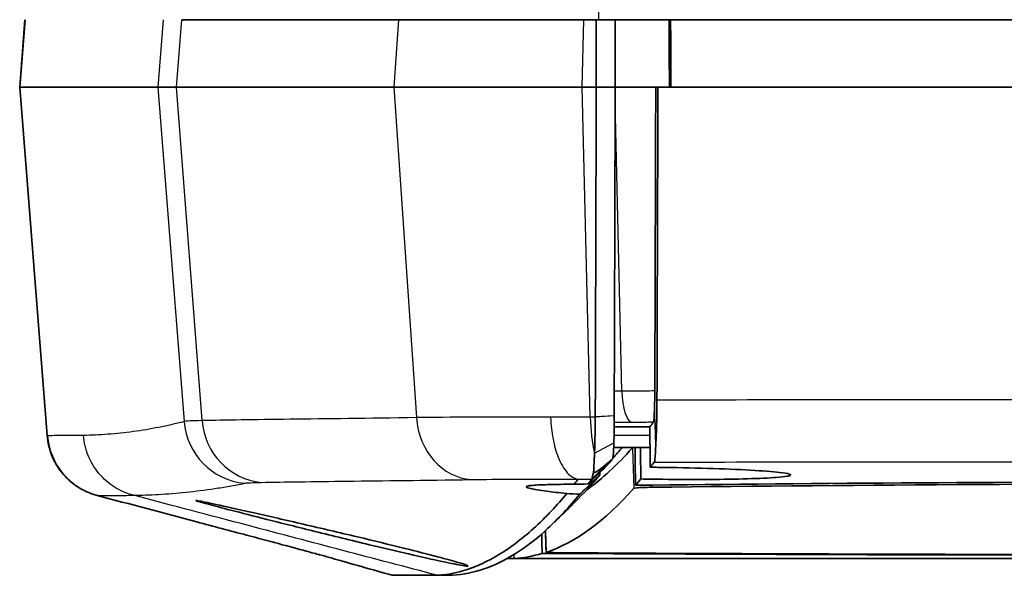
# Model space of a CAD drawing. Units: millimetres. Extents: x 0 to 1594, y 0 to 281.
# Drawn here: x 493 to 508, y 74 to 82 of the extents above; entities that cross this region are included whole.
import ezdxf

# ---------------------------------------------------------------- set-up
doc = ezdxf.new("R2010")
doc.units = ezdxf.units.MM
doc.layers.add('Visible (ISO)', color=7, linetype='Continuous', lineweight=35)
doc.layers.add('Visible Narrow (ISO)', color=7, linetype='Continuous', lineweight=25)

msp = doc.modelspace()

# ---------------------------------------------------------------- linework, layer by layer
at = {"layer": 'Visible (ISO)'}
for p, q in [((492.9958, 82.0143), (492.9171, 81.0143)), ((495.3206, 82.0143), (498.5387, 82.0143)), ((498.5387, 82.0143), (501.2891, 82.0143)), ((501.2891, 82.0143), (501.4695, 82.0143)), ((501.7506, 82.0143), (501.4695, 82.0143)), ((502.5543, 82.0143), (501.7506, 82.0143)), ((502.5759, 82.0143), (502.5543, 82.0143)), ((509.381, 82.0143), (502.5759, 82.0143)), ((492.9171, 81.0143), (492.9227, 81.0143)), ((493.3244, 75.8393), (492.9171, 81.0143)), ((492.9227, 81.0143), (494.9654, 81.0143)), ((494.9654, 81.0143), (495.2441, 81.0143)), ((498.4707, 81.0143), (495.2441, 81.0143)), ((498.4707, 81.0143), (501.2651, 81.0143)), ((501.4725, 81.0143), (501.2651, 81.0143)), ((501.7537, 81.0143), (501.4725, 81.0143)), ((501.7537, 81.0143), (502.3551, 81.0143)), ((501.7537, 81.0143), (502.3551, 81.0143)), ((502.3874, 81.0143), (502.3551, 81.0143)), ((510.919, 81.0143), (502.3874, 81.0143)), ((502.2703, 75.6643), (501.732, 75.6643)), ((501.5263, 75.2927), (501.526, 75.2568)), ((500.7286, 74.1051), (500.7171, 74.4266)), ((500.256, 74.0143), (500.1506, 74.0143)), ((529.7366, 74.0143), (500.256, 74.0143)), ((499.1124, 73.7643), (498.4448, 73.7643)), ((499.3387, 73.7643), (499.1124, 73.7643))]:
    msp.add_line(p, q, dxfattribs=at)
for points, knots in [([(501.4695, 82.0143), (501.4695, 82.0032), (501.4695, 81.9922), (501.4698, 81.9102), (501.47, 81.8394), (501.4705, 81.681), (501.4707, 81.5935), (501.471, 81.506), (501.4713, 81.4227), (501.4715, 81.3394), (501.472, 81.1755), (501.4723, 81.0949), (501.4725, 81.0143)], [-0.00083042, -0.00083042, -0.00083042, -0.00083042, 0.00250059, 0.00250059, 0.02383605, 0.02383605, 0.05017271, 0.05017271, 0.05017271, 0.07525907, 0.07525907, 0.09951664, 0.09951664, 0.09951664, 0.09951664]), ([(501.7537, 81.0143), (501.7535, 81.0893), (501.7532, 81.1644), (501.7527, 81.3227), (501.7525, 81.4061), (501.7522, 81.4894), (501.752, 81.5769), (501.7517, 81.6644), (501.7512, 81.8227), (501.751, 81.8936), (501.7507, 81.9811), (501.7507, 81.9977), (501.7506, 82.0143)], [-0.09784535, -0.09784535, -0.09784535, -0.09784535, -0.07525907, -0.07525907, -0.05017271, -0.05017271, -0.05017271, -0.02383605, -0.02383605, -0.00250059, -0.00250059, 0.00250062, 0.00250062, 0.00250062, 0.00250062]), ([(502.579, 81.0143), (502.5784, 81.1808), (502.5779, 81.3477), (502.5769, 81.6815), (502.5764, 81.8481), (502.5759, 82.0143)], [0.00100506, 0.00100506, 0.00100506, 0.00100506, 0.05113158, 0.05113158, 0.10117534, 0.10117534, 0.10117534, 0.10117534]), ([(501.4725, 81.0143), (501.4725, 81.0088), (501.4725, 81.0032), (501.4712, 80.5961), (501.47, 80.1954), (501.4676, 79.3867), (501.4663, 78.9787), (501.4651, 78.5709), (501.4638, 78.1451), (501.4625, 77.7194), (501.46, 76.9031), (501.4589, 76.513), (501.4577, 76.123)], [0.00583901, 0.00583901, 0.00583901, 0.00583901, 0.0075107, 0.0075107, 0.12842541, 0.12842541, 0.25184077, 0.25184077, 0.25184077, 0.3806747, 0.3806747, 0.49867148, 0.49867148, 0.49867148, 0.49867148]), ([(501.7386, 76.1396), (501.7398, 76.5296), (501.7411, 76.9197), (501.7436, 77.736), (501.7449, 78.1617), (501.7462, 78.5875), (501.7475, 78.9954), (501.7487, 79.4034), (501.7512, 80.2121), (501.7524, 80.6128), (501.7537, 81.0143)], [-0.49867148, -0.49867148, -0.49867148, -0.49867148, -0.3806747, -0.3806747, -0.25184077, -0.25184077, -0.25184077, -0.12842541, -0.12842541, -0.0075107, -0.0075107, -0.0075107, -0.0075107]), ([(502.3551, 81.0143), (502.3514, 79.8303), (502.3478, 78.6463), (502.3432, 77.1419), (502.3422, 76.8215), (502.3412, 76.5011)], [0, 0, 0, 0, 0.3564253, 0.3564253, 0.45287518, 0.45287518, 0.45287518, 0.45287518]), ([(502.3732, 76.3665), (502.3745, 76.8059), (502.3759, 77.2453), (502.3806, 78.7945), (502.384, 79.9044), (502.3874, 81.0143)], [0.20681091, 0.20681091, 0.20681091, 0.20681091, 0.33907714, 0.33907714, 0.67318358, 0.67318358, 0.67318358, 0.67318358]), ([(502.3412, 76.5011), (502.341, 76.4396), (502.3402, 76.3799), (502.3379, 76.2862), (502.3367, 76.2505), (502.3353, 76.2183)], [0, 0, 0, 0, 0.018499897, 0.018499897, 0.031486709, 0.031486709, 0.031486709, 0.031486709]), ([(502.3732, 76.3665), (502.3728, 76.2433), (502.3712, 76.1237), (502.3657, 75.8989), (502.3617, 75.7972), (502.3555, 75.6871), (502.3539, 75.6634), (502.3524, 75.6413)], [0, 0, 0, 0, 0.037080765, 0.037080765, 0.075550499, 0.075550499, 0.087095685, 0.087095685, 0.087095685, 0.087095685]), ([(501.4577, 76.123), (501.4577, 76.1216), (501.4577, 76.1202), (501.4577, 76.1173), (501.4576, 76.1159), (501.4576, 76.1144)], [-0.12616454425, -0.12616454425, -0.12616454425, -0.12616454425, -0.12568576497, -0.12568576497, -0.1252069857, -0.1252069857, -0.1252069857, -0.1252069857]), ([(501.7347, 75.7336), (501.7348, 75.7397), (501.735, 75.7458), (501.7357, 75.7885), (501.7362, 75.8279), (501.7367, 75.8697), (501.7372, 75.9103), (501.7376, 75.953), (501.7381, 76.0188), (501.7382, 76.0409), (501.7384, 76.0862), (501.7385, 76.1096), (501.7386, 76.1331)], [0.060420972, 0.060420972, 0.060420972, 0.060420972, 0.063970412, 0.063970412, 0.084701789, 0.084701789, 0.084701789, 0.104879699, 0.104879699, 0.114840607, 0.114840607, 0.125206986, 0.125206986, 0.125206986, 0.125206986]), ([(501.7386, 76.1331), (501.7386, 76.1342), (501.7386, 76.1353), (501.7386, 76.1374), (501.7386, 76.1385), (501.7386, 76.1396)], [0.1252069857, 0.1252069857, 0.1252069857, 0.1252069857, 0.12568576497, 0.12568576497, 0.12616454425, 0.12616454425, 0.12616454425, 0.12616454425]), ([(502.3353, 76.2183), (502.3349, 76.2027), (502.3345, 76.1879), (502.3326, 76.1339), (502.331, 76.1021), (502.3271, 76.0568), (502.325, 76.0438), (502.3227, 76.0408)], [0.031434592, 0.031434592, 0.031434592, 0.031434592, 0.037723522, 0.037723522, 0.055889671, 0.055889671, 0.074238732, 0.074238732, 0.074238732, 0.074238732]), ([(501.4576, 76.1144), (501.4574, 76.0835), (501.4572, 76.0527), (501.4565, 75.9928), (501.4561, 75.9637), (501.4548, 75.8764), (501.4536, 75.8195), (501.4522, 75.7647), (501.4508, 75.7084), (501.4492, 75.6548), (501.4471, 75.5959), (501.4468, 75.5873), (501.4465, 75.5789)], [-0.125206986, -0.125206986, -0.125206986, -0.125206986, -0.114840607, -0.114840607, -0.104879699, -0.104879699, -0.084701789, -0.084701789, -0.084701789, -0.063970412, -0.063970412, -0.060420972, -0.060420972, -0.060420972, -0.060420972]), ([(493.3244, 75.8393), (493.3328, 75.7329), (493.3582, 75.6345), (493.4295, 75.453), (493.4771, 75.3766), (493.5855, 75.2322), (493.6431, 75.1803), (493.7715, 75.0758), (493.8259, 75.0477), (493.9142, 75.0028), (493.9456, 74.9905), (493.9961, 74.9716), (494.0149, 74.9656), (494.0445, 74.9565), (494.0558, 74.9534), (494.0656, 74.9508)], [-0.028623448, -0.028623448, -0.028623448, -0.028623448, -0.027857397, -0.027857397, -0.026931991, -0.026931991, -0.025601581, -0.025601581, -0.023315536, -0.023315536, -0.020798935, -0.020798935, -0.018282334, -0.018282334, -0.016040443, -0.016040443, -0.016040443, -0.016040443]), ([(502.2675, 75.9691), (502.1727, 75.97), (502.0784, 75.9705), (501.901, 75.9708), (501.8182, 75.9707), (501.7377, 75.9703)], [-0.864418392, -0.864418392, -0.864418392, -0.864418392, -0.835702992, -0.835702992, -0.809579905, -0.809579905, -0.809579905, -0.809579905]), ([(501.7181, 75.4997), (501.7209, 75.5155), (501.7237, 75.541), (501.7292, 75.6119), (501.7319, 75.6576), (501.7343, 75.712)], [0.0336539, 0.0336539, 0.0336539, 0.0336539, 0.05596839, 0.05596839, 0.078969381, 0.078969381, 0.078969381, 0.078969381]), ([(501.4465, 75.5789), (501.4458, 75.5585), (501.445, 75.5387), (501.4435, 75.5004), (501.4427, 75.4819), (501.4419, 75.4641), (501.4418, 75.4623), (501.4417, 75.4605), (501.4416, 75.457), (501.4415, 75.4553), (501.4414, 75.4535), (501.4396, 75.4133), (501.4378, 75.3771), (501.4347, 75.3228), (501.4334, 75.3025), (501.4322, 75.2846)], [-0.060420972, -0.060420972, -0.060420972, -0.060420972, -0.051830003, -0.051830003, -0.043239034, -0.043239034, -0.043239034, -0.042379937, -0.042379937, -0.04152084, -0.04152084, -0.04152084, -0.021798798, -0.021798798, -0.007770881, -0.007770881, -0.007770881, -0.007770881]), ([(502.3524, 75.6413), (502.3503, 75.594), (502.3479, 75.5547), (502.3414, 75.4782), (502.3371, 75.452), (502.3326, 75.446)], [0.011613486, 0.011613486, 0.011613486, 0.011613486, 0.03634839, 0.03634839, 0.07317396, 0.07317396, 0.07317396, 0.07317396]), ([(501.3518, 75.1209), (501.4021, 75.1705), (501.4533, 75.2208), (501.5563, 75.3222), (501.6082, 75.3732), (501.6606, 75.4246)], [0, 0, 0, 0, 0.023262255, 0.023262255, 0.046230197, 0.046230197, 0.046230197, 0.046230197]), ([(501.4322, 75.2846), (501.4413, 75.2864), (501.4513, 75.2901), (501.4734, 75.3011), (501.4849, 75.308), (501.5173, 75.3297), (501.5413, 75.3479), (501.613, 75.4065), (501.6629, 75.4502), (501.7181, 75.4997)], [-0.058065126, -0.058065126, -0.058065126, -0.058065126, -0.047962422, -0.047962422, -0.038444854, -0.038444854, -0.02262062, -0.02262062, 0, 0, 0, 0]), ([(501.6606, 75.4246), (501.6649, 75.4301), (501.6692, 75.4357), (501.678, 75.4471), (501.6824, 75.4529), (501.6869, 75.4587), (501.6914, 75.4645), (501.6958, 75.4704), (501.7033, 75.4801), (501.7063, 75.4841), (501.7092, 75.488)], [5.51836392, 5.51836392, 5.51836392, 5.51836392, 5.55336501, 5.55336501, 5.58963295, 5.58963295, 5.58963295, 5.6258984, 5.6258984, 5.65017621, 5.65017621, 5.65017621, 5.65017621]), ([(501.526, 75.2568), (501.4759, 75.208), (501.4264, 75.1597), (501.3276, 75.0635), (501.2783, 75.0156), (501.23, 74.9686)], [0, 0, 0, 0, 0.022309441, 0.022309441, 0.045234651, 0.045234651, 0.045234651, 0.045234651]), ([(501.4322, 75.2846), (501.4298, 75.2773), (501.4278, 75.2703), (501.4146, 75.222), (501.4117, 75.1992), (501.4074, 75.1934)], [-5.690910871, -5.690910871, -5.690910871, -5.690910871, -5.685465938, -5.685465938, -5.650176208, -5.650176208, -5.650176208, -5.650176208]), ([(502.1329, 75.1948), (502.2398, 75.1927), (502.3484, 75.1911), (502.6929, 75.1872), (502.9262, 75.1865), (503.3548, 75.1893), (503.548, 75.1926), (503.891, 75.2026), (504.0359, 75.2094), (504.2116, 75.2228), (504.2641, 75.2286), (504.3296, 75.2397), (504.3477, 75.2449), (504.3615, 75.2561), (504.3556, 75.262), (504.3113, 75.2762), (504.2622, 75.2845), (504.0879, 75.3044), (503.9401, 75.3157), (503.5729, 75.336), (503.3571, 75.345), (502.8882, 75.3592), (502.6399, 75.3643), (502.3513, 75.3678), (502.3121, 75.3682), (502.273, 75.3686)], [-0.77679421, -0.77679421, -0.77679421, -0.77679421, -0.74411028, -0.74411028, -0.67343529, -0.67343529, -0.60594856, -0.60594856, -0.53569377, -0.53569377, -0.4912206, -0.4912206, -0.4548068, -0.4548068, -0.41624434, -0.41624434, -0.36375357, -0.36375357, -0.28793355, -0.28793355, -0.21232032, -0.21232032, -0.13749437, -0.13749437, -0.12569399, -0.12569399, -0.12569399, -0.12569399]), ([(501.0343, 74.9789), (500.9218, 74.9906), (500.8227, 75.002), (500.6321, 75.0268), (500.5516, 75.0397), (500.4667, 75.0588), (500.4457, 75.0657), (500.4327, 75.0757), (500.4325, 75.0793), (500.4388, 75.0837), (500.4409, 75.0848), (500.4453, 75.0866), (500.4472, 75.0872), (500.4512, 75.0884), (500.4532, 75.089), (500.4582, 75.0902), (500.4613, 75.0909), (500.4714, 75.0929), (500.4792, 75.0942), (500.5354, 75.1019), (500.6127, 75.1067), (500.8044, 75.1129), (500.9092, 75.1148), (501.0672, 75.1162), (501.1062, 75.1164), (501.1465, 75.1166)], [-0.33673998, -0.33673998, -0.33673998, -0.33673998, -0.28922928, -0.28922928, -0.22850245, -0.22850245, -0.18903413, -0.18903413, -0.16488197, -0.16488197, -0.15658893, -0.15658893, -0.15154041, -0.15154041, -0.14699854, -0.14699854, -0.14123278, -0.14123278, -0.12963644, -0.12963644, -0.06819807, -0.06819807, -0.01732963, -0.01732963, -0.001468, -0.001468, -0.001468, -0.001468]), ([(501.4074, 75.1934), (501.4044, 75.1895), (501.4014, 75.1855), (501.394, 75.1757), (501.3895, 75.1699), (501.385, 75.164), (501.3806, 75.1582), (501.3761, 75.1524), (501.365, 75.138), (501.3584, 75.1294), (501.3518, 75.1209)], [-5.65017621, -5.65017621, -5.65017621, -5.65017621, -5.6258984, -5.6258984, -5.58963295, -5.58963295, -5.58963295, -5.55336501, -5.55336501, -5.49970204, -5.49970204, -5.49970204, -5.49970204]), ([(527.9389, 75.1019), (525.4308, 75.1289), (522.743, 75.1462), (516.9104, 75.1659), (513.789, 75.1666), (507.6988, 75.1491), (504.7715, 75.1312), (502.0537, 75.1019)], [-2.8234883, -2.8234883, -2.8234883, -2.8234883, -1.9765811, -1.9765811, -1.0462854, -1.0462854, -0.1284674, -0.1284674, -0.1284674, -0.1284674]), ([(502.2995, 75.0717), (505.4038, 75.1062), (508.7845, 75.1253), (514.9616, 75.1371), (517.6852, 75.1347), (522.904, 75.1145), (525.3774, 75.0974), (527.6931, 75.0717)], [0.0304492, 0.0304492, 0.0304492, 0.0304492, 1.0790834, 1.0790834, 1.8926956, 1.8926956, 2.6748366, 2.6748366, 2.6748366, 2.6748366]), ([(497.5369, 74.0221), (497.5112, 74.0294), (497.4828, 74.0374), (497.427, 74.0529), (497.401, 74.0601), (497.3672, 74.0693), (497.3618, 74.0708), (497.3559, 74.0724), (497.3556, 74.0725), (497.3551, 74.0726), (497.355, 74.0726), (497.3344, 74.0783), (497.2376, 74.1046), (497.0484, 74.1558), (496.906, 74.1941), (496.6054, 74.2747), (496.4451, 74.3176), (496.0408, 74.4256), (495.792, 74.4918), (495.0515, 74.6889), (494.5572, 74.8202), (494.0656, 74.9508)], [0, 0, 0, 0, 0.05536599, 0.05536599, 0.09689019, 0.09689019, 0.10467501, 0.10467501, 0.1051226, 0.1051226, 0.10534639, 0.10534639, 0.13410197, 0.13410197, 0.18511981, 0.18511981, 0.23632658, 0.23632658, 0.31329849, 0.31329849, 0.46637854, 0.46637854, 0.46637854, 0.46637854]), ([(501.0343, 74.9789), (501.0275, 74.9708), (501.0208, 74.9628), (500.935, 74.8608), (500.8571, 74.7731), (500.7563, 74.6675), (500.7337, 74.6445), (500.5305, 74.4408), (500.3504, 74.2882), (499.8158, 73.919), (499.463, 73.7856), (499.1126, 73.7643)], [-5.1803803, -5.1803803, -5.1803803, -5.1803803, -5.1278889, -5.1278889, -4.5112749, -4.5112749, -4.3329158, -4.3329158, -2.8973994, -2.8973994, -0.0573429, -0.0573429, -0.0573429, -0.0573429]), ([(501.23, 74.9686), (501.0721, 74.777), (500.9142, 74.6083), (500.5982, 74.3163), (500.4402, 74.1931), (500.2822, 74.0927), (500.125, 73.9928), (499.9677, 73.9155), (499.6544, 73.8064), (499.4983, 73.7743), (499.341, 73.7645), (499.3398, 73.7644), (499.3387, 73.7643)], [-5.1698131, -5.1698131, -5.1698131, -5.1698131, -3.8871782, -3.8871782, -2.6045433, -2.6045433, -2.6045433, -1.3282045, -1.3282045, -0.0615215, -0.0615215, -0.0518656, -0.0518656, -0.0518656, -0.0518656]), ([(502.0298, 75.0566), (502.0322, 75.0594), (502.0473, 75.0619), (502.0973, 75.066), (502.1287, 75.0676), (502.2053, 75.0702), (502.2501, 75.0711), (502.2995, 75.0717)], [0, 0, 0, 0, 0.019575593, 0.019575593, 0.036264979, 0.036264979, 0.05294878, 0.05294878, 0.05294878, 0.05294878]), ([(499.1341, 73.9809), (498.9884, 74.0125), (498.8126, 74.0523), (498.4554, 74.1354), (498.2833, 74.1762), (497.8407, 74.2826), (497.5655, 74.3499), (497.047, 74.4784), (496.8064, 74.5387), (496.3862, 74.6451), (496.2056, 74.6913), (495.9166, 74.7662), (495.8038, 74.7959), (495.657, 74.8356), (495.6102, 74.8487), (495.5579, 74.8643), (495.5439, 74.8689), (495.5341, 74.8729), (495.5325, 74.8738), (495.5318, 74.8748), (495.5321, 74.875), (495.5336, 74.8753), (495.5348, 74.8753), (495.5387, 74.8751), (495.5418, 74.8748), (495.5545, 74.873), (495.5674, 74.8708), (495.6416, 74.857), (495.7442, 74.8354), (496.0247, 74.7741), (496.1981, 74.7354), (496.6186, 74.6403), (496.8677, 74.5834), (497.3926, 74.4618), (497.6642, 74.3982), (498.1707, 74.2774), (498.4033, 74.2209), (498.8048, 74.1211), (498.9753, 74.0776), (499.243, 74.0068), (499.3452, 73.9786), (499.48, 73.9389), (499.5222, 73.9252), (499.557, 73.9116), (499.564, 73.9083), (499.5687, 73.9047), (499.5693, 73.9038), (499.5689, 73.9025), (499.5682, 73.9021), (499.5658, 73.9014), (499.564, 73.9012), (499.5579, 73.9011), (499.5528, 73.9013), (499.5286, 73.9035), (499.5008, 73.9076), (499.3889, 73.9273), (499.2773, 73.9499), (499.1341, 73.9809)], [-1.2890122, -1.2890122, -1.2890122, -1.2890122, -1.2179344, -1.2179344, -1.1604984, -1.1604984, -1.0762985, -1.0762985, -0.9991023, -0.9991023, -0.9293503, -0.9293503, -0.8677554, -0.8677554, -0.8236951, -0.8236951, -0.7942703, -0.7942703, -0.7821194, -0.7821194, -0.7741595, -0.7741595, -0.7666047, -0.7666047, -0.7564432, -0.7564432, -0.7339319, -0.7339319, -0.6580857, -0.6580857, -0.5840717, -0.5840717, -0.5017953, -0.5017953, -0.4190553, -0.4190553, -0.3430283, -0.3430283, -0.2742613, -0.2742613, -0.2138449, -0.2138449, -0.1661909, -0.1661909, -0.1444309, -0.1444309, -0.134232, -0.134232, -0.1264956, -0.1264956, -0.1182034, -0.1182034, -0.1052704, -0.1052704, -0.0699014, -0.0699014, 0, 0, 0, 0]), ([(501.0792, 74.0986), (501.017, 74.0989), (500.9592, 74.0994), (500.859, 74.1006), (500.8175, 74.1013), (500.7665, 74.1026), (500.7511, 74.1031), (500.7315, 74.1042), (500.7273, 74.1047), (500.729, 74.1053)], [0, 0, 0, 0, 0.019543966, 0.019543966, 0.039071713, 0.039071713, 0.052213192, 0.052213192, 0.065355187, 0.065355187, 0.065355187, 0.065355187]), ([(528.9135, 74.0986), (524.4094, 74.0737), (519.7155, 74.0656), (510.2727, 74.0656), (505.5811, 74.0737), (501.0792, 74.0986)], [0.0689448, 0.0689448, 0.0689448, 0.0689448, 1.4856577, 1.4856577, 2.9017026, 2.9017026, 2.9017026, 2.9017026])]:
    msp.add_open_spline(points, degree=3, knots=knots, dxfattribs=at)
msp.add_rational_spline([(502.5543, 82.0143), (502.5559, 81.5148), (502.5574, 81.0143)], [2.37171793464, 2.37012049659, 2.36852206434], degree=2, dxfattribs=at)
for points in [[(502.3353, 76.2183), (502.3368, 76.1667), (502.3383, 76.1151), (502.3399, 76.0635)], [(502.2675, 75.9691), (502.2859, 75.9927), (502.3043, 76.0166), (502.3227, 76.0408)], [(502.273, 75.3686), (502.2712, 75.5687), (502.2694, 75.7689), (502.2675, 75.9691)], [(501.7343, 75.712), (501.7345, 75.7191), (501.7346, 75.7263), (501.7347, 75.7336)], [(502.0093, 75.658), (501.7835, 75.4036), (501.5576, 75.1956), (501.3317, 75.0339)], [(501.7193, 75.5069), (501.7658, 75.5572), (501.8123, 75.6097), (501.8587, 75.6643)], [(502.0093, 75.658), (502.0113, 75.6602), (502.0221, 75.6624), (502.0412, 75.6643)], [(502.0537, 75.1019), (502.0518, 75.2894), (502.0498, 75.4768), (502.0479, 75.6643)], [(502.1289, 75.6643), (502.1303, 75.5078), (502.1316, 75.3513), (502.1329, 75.1948)], [(501.7092, 75.488), (501.7122, 75.4919), (501.7152, 75.4958), (501.7181, 75.4997)], [(502.273, 75.3686), (502.2929, 75.394), (502.3127, 75.4199), (502.3326, 75.446)], [(501.1582, 74.8543), (501.2808, 74.9748), (501.4034, 75.1089), (501.526, 75.2568)], [(501.2057, 75.1921), (501.186, 75.1666), (501.1663, 75.1414), (501.1465, 75.1166)], [(501.1465, 75.1166), (501.2117, 75.1183), (501.2803, 75.1197), (501.3518, 75.1209)], [(502.0537, 75.1019), (502.0801, 75.1323), (502.1065, 75.1632), (502.1329, 75.1948)], [(500.729, 74.1053), (501.1627, 74.2517), (501.5964, 74.569), (502.0298, 75.0566)], [(501.23, 74.9686), (501.1612, 74.9719), (501.0958, 74.9753), (501.0343, 74.9789)], [(501.1582, 74.8543), (501.0559, 74.7539), (500.9537, 74.6535), (500.8514, 74.553)], [(500.6657, 74.3811), (500.6664, 74.2843), (500.6671, 74.1874), (500.6678, 74.0906)], [(500.256, 74.0143), (500.3933, 74.0226), (500.5305, 74.0481), (500.6678, 74.0906)], [(500.6678, 74.0906), (503.4904, 74.0755), (506.3873, 74.067), (509.3199, 74.0624)], [(498.4448, 73.7643), (498.1422, 73.8502), (497.8395, 73.9362), (497.5369, 74.0221)], [(499.1126, 73.7643), (499.1125, 73.7643), (499.1125, 73.7643), (499.1124, 73.7643)]]:
    msp.add_open_spline(points, degree=3, dxfattribs=at)
at = {"layer": 'Visible Narrow (ISO)'}
for p, q in [((501.5105, 82.0143), (501.5092, 82.5143)), ((492.9227, 81.0143), (493.0014, 82.0143)), ((495.0441, 82.0143), (494.9654, 81.0143)), ((495.2441, 81.0143), (495.3206, 82.0143)), ((498.5387, 82.0143), (498.4707, 81.0143)), ((501.2651, 81.0143), (501.2891, 82.0143)), ((493.3298, 75.8381), (492.9227, 81.0143)), ((494.9654, 81.0143), (495.3561, 76.0475)), ((495.6228, 76.0616), (495.2441, 81.0143)), ((498.4707, 81.0143), (498.8044, 76.1058)), ((501.3828, 76.1144), (501.2651, 81.0143)), ((501.8538, 76.5007), (501.753, 80.793)), ((501.7386, 76.1331), (501.4576, 76.1144)), ((501.4577, 76.123), (501.7386, 76.1396)), ((501.7365, 75.8469), (502.2686, 75.8469)), ((501.4465, 75.5789), (501.7347, 75.7336)), ((501.7092, 75.488), (501.4074, 75.1934)), ((502.2995, 75.0717), (502.2984, 75.1045)), ((500.256, 74.0143), (500.2555, 74.0759))]:
    msp.add_line(p, q, dxfattribs=at)
for centre, major_axis, ratio, start_param, end_param in [((502.0025, 76.5399), (0.0004, -0.5), 0.2984514, 4.7906718, 6.2315867), ((496.3525, 76.126), (-0.3202, 0.9473), 0.9994132, 1.3235571, 2.715776), ((496.5914, 76.1401), (0.0211, -0.9998), 0.9716589, 4.770408, 6.1712068), ((499.6658, 76.1842), (0.0172, -0.9999), 0.864337, 4.7760426, 6.2087888), ((501.687, 76.1928), (0.0009, -1), 0.3051991, 4.7906676, 5.3731489), ((494.3262, 75.9165), (-0.1614, -0.9869), 0.9994151, 4.9529224, 6.18533)]:
    msp.add_ellipse(centre, major_axis=major_axis, ratio=ratio, start_param=start_param, end_param=end_param, dxfattribs=at)
for points in [[(501.8538, 76.5007), (501.8158, 76.5006), (501.7778, 76.5006), (501.7398, 76.5006)], [(502.3399, 76.0635), (502.344, 75.9228), (502.3482, 75.782), (502.3524, 75.6413)], [(493.3298, 75.8381), (493.3263, 75.8386), (493.3245, 75.839), (493.3244, 75.8393)], [(501.2057, 75.1921), (501.272, 75.1926), (501.3393, 75.1931), (501.4074, 75.1934)], [(494.0656, 74.9508), (494.0664, 74.9506), (494.0676, 74.9504), (494.0692, 74.9501)]]:
    msp.add_open_spline(points, degree=3, dxfattribs=at)
for points, knots in [([(502.3412, 76.5011), (502.2896, 76.501), (502.2379, 76.501), (502.1864, 76.5009), (502.1586, 76.5009), (502.1309, 76.5009), (502.0754, 76.5008), (502.0477, 76.5008), (502.02, 76.5008), (501.9923, 76.5008), (501.9646, 76.5007), (501.9092, 76.5007), (501.8815, 76.5007), (501.8538, 76.5007)], [-0.015991038, -0.015991038, -0.015991038, -0.015991038, 0, 0, 0, 0.008601928, 0.008601928, 0.017203856, 0.017203856, 0.017203856, 0.025805783, 0.025805783, 0.034407711, 0.034407711, 0.034407711, 0.034407711]), ([(509.1894, 76.3699), (508.7294, 76.3698), (508.2704, 76.3696), (505.9759, 76.3688), (504.1581, 76.3678), (502.3732, 76.3665)], [1.85555197, 1.85555197, 1.85555197, 1.85555197, 1.9916278, 1.9916278, 2.53741696, 2.53741696, 2.53741696, 2.53741696]), ([(495.3561, 76.0475), (495.3251, 76.037), (495.2937, 76.031), (495.2312, 76.0156), (495.1999, 76.0081), (495.1061, 75.9866), (495.0434, 75.9732), (494.8552, 75.936), (494.7294, 75.9151), (494.6033, 75.898), (494.4772, 75.8809), (494.3508, 75.8676), (494.104, 75.8489), (493.9837, 75.8431), (493.863, 75.8406)], [0, 0, 0, 0, 0.2868743, 0.2868743, 0.5737487, 0.5737487, 1.1474973, 1.1474973, 2.2949946, 2.2949946, 2.2949946, 3.442492, 3.442492, 4.5306958, 4.5306958, 4.5306958, 4.5306958]), ([(495.6228, 76.0616), (495.5503, 76.0602), (495.492, 76.0584), (495.3984, 76.0539), (495.3676, 76.051), (495.3561, 76.0475)], [0, 0, 0, 0, 0.08249202, 0.08249202, 0.1770632, 0.1770632, 0.1770632, 0.1770632]), ([(498.8044, 76.1058), (498.0882, 76.0938), (497.4605, 76.0876), (496.3962, 76.0745), (495.9594, 76.0685), (495.6228, 76.0616)], [0, 0, 0, 0, 0.41291197, 0.41291197, 0.82582393, 0.82582393, 0.82582393, 0.82582393]), ([(500.7952, 76.1123), (500.3838, 76.1129), (500.0009, 76.1126), (499.326, 76.1105), (499.0351, 76.1089), (498.8044, 76.1058)], [0.00124765, 0.00124765, 0.00124765, 0.00124765, 0.10856269, 0.10856269, 0.21639563, 0.21639563, 0.21639563, 0.21639563]), ([(501.3828, 76.1144), (501.2732, 76.1143), (501.1648, 76.1141), (500.9693, 76.1133), (500.8816, 76.1129), (500.7952, 76.1123)], [0, 0, 0, 0, 0.027066894, 0.027066894, 0.049606261, 0.049606261, 0.049606261, 0.049606261]), ([(500.7952, 76.1123), (500.7953, 76.1101), (500.7954, 76.1079), (500.7998, 75.9974), (500.8117, 75.8913), (500.8498, 75.6919), (500.8757, 75.6), (500.9456, 75.4229), (500.9914, 75.3444), (501.0934, 75.2322), (501.1486, 75.1996), (501.2048, 75.1924)], [-0.14402224, -0.14402224, -0.14402224, -0.14402224, -0.14335554, -0.14335554, -0.11074217, -0.11074217, -0.07812886, -0.07812886, -0.03906424, -0.03906424, 0, 0, 0, 0]), ([(501.4576, 76.1144), (501.4466, 76.1144), (501.4355, 76.1144), (501.4245, 76.1144), (501.421, 76.1144), (501.4175, 76.1144), (501.4106, 76.1144), (501.4071, 76.1144), (501.4036, 76.1144), (501.4001, 76.1144), (501.3967, 76.1144), (501.3897, 76.1144), (501.3862, 76.1144), (501.3828, 76.1144)], [-0.0034043581, -0.0034043581, -0.0034043581, -0.0034043581, 0, 0, 0, 0.0010700321, 0.0010700321, 0.0021400642, 0.0021400642, 0.0021400642, 0.0032100962, 0.0032100962, 0.0042801283, 0.0042801283, 0.0042801283, 0.0042801283]), ([(501.7382, 76.0403), (501.7772, 76.0404), (501.8162, 76.0404), (501.9019, 76.0405), (501.9486, 76.0405), (501.9953, 76.0405)], [-0.026943791, -0.026943791, -0.026943791, -0.026943791, -0.014673261, -0.014673261, 0, 0, 0, 0]), ([(501.9953, 76.0405), (502.0227, 76.0406), (502.05, 76.0406), (502.1048, 76.0406), (502.1323, 76.0407), (502.1597, 76.0407), (502.1871, 76.0407), (502.2145, 76.0407), (502.2689, 76.0408), (502.2958, 76.0408), (502.3227, 76.0408)], [-0.034407711, -0.034407711, -0.034407711, -0.034407711, -0.025805783, -0.025805783, -0.017203856, -0.017203856, -0.017203856, -0.008601928, -0.008601928, -0.000163174, -0.000163174, -0.000163174, -0.000163174]), ([(493.863, 75.8406), (493.8186, 75.8403), (493.7742, 75.8401), (493.6853, 75.8395), (493.6409, 75.8392), (493.5965, 75.839), (493.5591, 75.8387), (493.5217, 75.8385), (493.4469, 75.838), (493.4094, 75.8378), (493.358, 75.8375), (493.3441, 75.8357), (493.3298, 75.8381)], [0.0001489, 0.0001489, 0.0001489, 0.0001489, 0.4002823, 0.4002823, 0.8005646, 0.8005646, 0.8005646, 1.1375866, 1.1375866, 1.4746036, 1.4746036, 1.6011292, 1.6011292, 1.6011292, 1.6011292]), ([(494.6041, 74.9523), (494.5047, 74.9785), (494.4094, 75.0202), (494.236, 75.1307), (494.1579, 75.1994), (494.0262, 75.3572), (493.9726, 75.4464), (493.8951, 75.6369), (493.8711, 75.7381), (493.863, 75.8406)], [0, 0, 0, 0, 0.25, 0.25, 0.5, 0.5, 0.75, 0.75, 1, 1, 1, 1]), ([(502.0093, 75.658), (502.0109, 75.6091), (502.0126, 75.5603), (502.0159, 75.4625), (502.0176, 75.4137), (502.0193, 75.3648), (502.0209, 75.316), (502.0226, 75.2671), (502.0259, 75.1694), (502.0276, 75.1205), (502.0293, 75.0717), (502.0294, 75.0667), (502.0296, 75.0617), (502.0298, 75.0566)], [-0.058679251, -0.058679251, -0.058679251, -0.058679251, -0.044009438, -0.044009438, -0.029339626, -0.029339626, -0.029339626, -0.014669813, -0.014669813, 0, 0, 0, 0.001503488, 0.001503488, 0.001503488, 0.001503488]), ([(502.3326, 75.446), (504.1788, 75.4474), (506.0618, 75.4484), (508.385, 75.4493), (508.8057, 75.4494), (509.2271, 75.4495)], [-2.56960676, -2.56960676, -2.56960676, -2.56960676, -1.9916278, -1.9916278, -1.8642172, -1.8642172, -1.8642172, -1.8642172]), ([(494.604, 74.9523), (494.7265, 74.9543), (494.8511, 74.9589), (495.1118, 74.9742), (495.2481, 74.9851), (495.387, 74.9995), (495.5259, 75.0138), (495.6674, 75.0315), (495.8837, 75.0639), (495.9565, 75.0757), (496.0667, 75.0951), (496.1036, 75.1018), (496.1778, 75.1158), (496.2144, 75.1212), (496.253, 75.131)], [-4.5307181, -4.5307181, -4.5307181, -4.5307181, -3.442492, -3.442492, -2.2949946, -2.2949946, -2.2949946, -1.1474973, -1.1474973, -0.5737487, -0.5737487, -0.2868743, -0.2868743, 0, 0, 0, 0]), ([(496.253, 75.131), (496.2658, 75.1343), (496.2957, 75.137), (496.3835, 75.1412), (496.4376, 75.143), (496.5038, 75.1442)], [-0.1770632, -0.1770632, -0.1770632, -0.1770632, -0.08249202, -0.08249202, 0, 0, 0, 0]), ([(496.5038, 75.1442), (496.8351, 75.1507), (497.2627, 75.1564), (498.3034, 75.1687), (498.9157, 75.1746), (499.6187, 75.186)], [-0.82582393, -0.82582393, -0.82582393, -0.82582393, -0.41291197, -0.41291197, 0, 0, 0, 0]), ([(499.6187, 75.186), (499.8024, 75.189), (500.0349, 75.1906), (500.5723, 75.1926), (500.8773, 75.1929), (501.2048, 75.1924)], [-0.21639563, -0.21639563, -0.21639563, -0.21639563, -0.10856269, -0.10856269, -0.00080906, -0.00080906, -0.00080906, -0.00080906]), ([(501.2048, 75.1924), (501.2051, 75.1923), (501.2053, 75.1923), (501.2057, 75.1922), (501.2058, 75.1922), (501.2057, 75.1921)], [0.5255900884, 0.5255900884, 0.5255900884, 0.5255900884, 0.527300747, 0.527300747, 0.5308055672, 0.5308055672, 0.5308055672, 0.5308055672]), ([(494.0692, 74.9501), (494.0825, 74.9481), (494.0968, 74.9497), (494.1484, 74.95), (494.186, 74.9502), (494.2612, 74.9506), (494.2988, 74.9507), (494.3363, 74.9509), (494.381, 74.9512), (494.4256, 74.9514), (494.5148, 74.9518), (494.5595, 74.952), (494.6041, 74.9523)], [-1.6011292, -1.6011292, -1.6011292, -1.6011292, -1.4746036, -1.4746036, -1.1375866, -1.1375866, -0.8005646, -0.8005646, -0.8005646, -0.4002823, -0.4002823, -0.0001262, -0.0001262, -0.0001262, -0.0001262]), ([(499.1126, 73.7643), (498.1791, 74.0103), (497.2454, 74.2563), (495.7145, 74.6597), (495.2201, 74.7899), (494.6041, 74.9523)], [-0.79857932, -0.79857932, -0.79857932, -0.79857932, -0.39899708, -0.39899708, -0.14321145, -0.14321145, -0.14321145, -0.14321145]), ([(500.729, 74.1053), (500.7272, 74.1545), (500.7254, 74.2038), (500.7219, 74.3025), (500.7201, 74.352), (500.7183, 74.4015), (500.718, 74.41), (500.7177, 74.4184), (500.7174, 74.4269)], [0.000073717, 0.000073717, 0.000073717, 0.000073717, 0.014861818, 0.014861818, 0.029723637, 0.029723637, 0.029723637, 0.032263078, 0.032263078, 0.032263078, 0.032263078])]:
    msp.add_open_spline(points, degree=3, knots=knots, dxfattribs=at)

doc.saveas('drawing.dxf')
